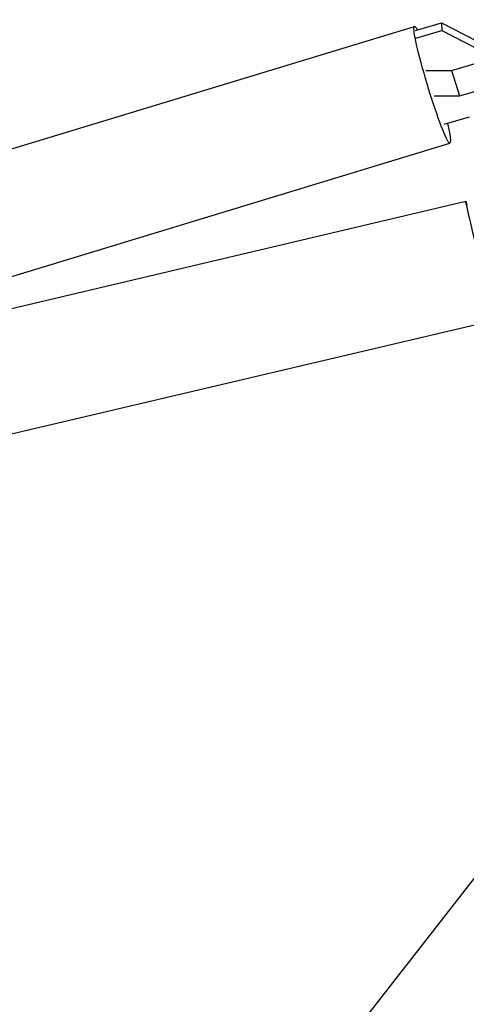
# Model space of a CAD drawing. Units: millimetres. Extents: x -6204 to 8071, y -12015 to 7568.
# Drawn here: x 2219 to 2316, y -1704 to -1491 of the extents above; entities that cross this region are included whole.
import ezdxf

# ---------------------------------------------------------------- set-up
doc = ezdxf.new("R2010")
doc.units = ezdxf.units.MM
doc.header["$LTSCALE"] = 20
doc.layers.add('2d', color=230, linetype='Continuous')

msp = doc.modelspace()

# ---------------------------------------------------------------- linework, layer by layer
at = {"layer": '2d'}
for p, q in [((2305.07, -1493.28), (2310.7, -1491.63)), ((2310.7, -1491.63), (2310.76, -1493.31)), ((2310.7, -1491.63), (2318.15, -1495.44)), ((2199.86, -1524.25), (2304.82, -1492.38)), ((2305.13, -1494.96), (2310.76, -1493.31)), ((2310.76, -1493.31), (2318.21, -1497.12)), ((2312.87, -1501.95), (2330.63, -1496.74)), ((2307.29, -1501.95), (2312.87, -1501.95)), ((2312.87, -1501.95), (2314.61, -1507.46)), ((2314.61, -1507.46), (2332.36, -1502.25)), ((2309.09, -1507.46), (2314.61, -1507.46)), ((2316.67, -1512.04), (2311.23, -1513.63)), ((2207.56, -1549.6), (2312.52, -1517.74)), ((2208.9, -1555.53), (2315.96, -1530.28)), ((2214.99, -1581.33), (2322.05, -1556.07)), ((2283.44, -1721.11), (2351.09, -1634.42))]:
    msp.add_line(p, q, dxfattribs=at)
at = {"layer": '2d', "extrusion": (0, 0, -1)}
for centre, major_axis, ratio, start_param, end_param in [((2308.67, -1505.06), (-3.85, 12.68), 0.07472, 2.312889, 6.661649), ((2319.01, -1543.18), (-3.04, 12.9), 0.005545, 2.30913, 6.659767)]:
    msp.add_ellipse(centre, major_axis=major_axis, ratio=ratio, start_param=start_param, end_param=end_param, dxfattribs=at)

doc.saveas('drawing.dxf')
